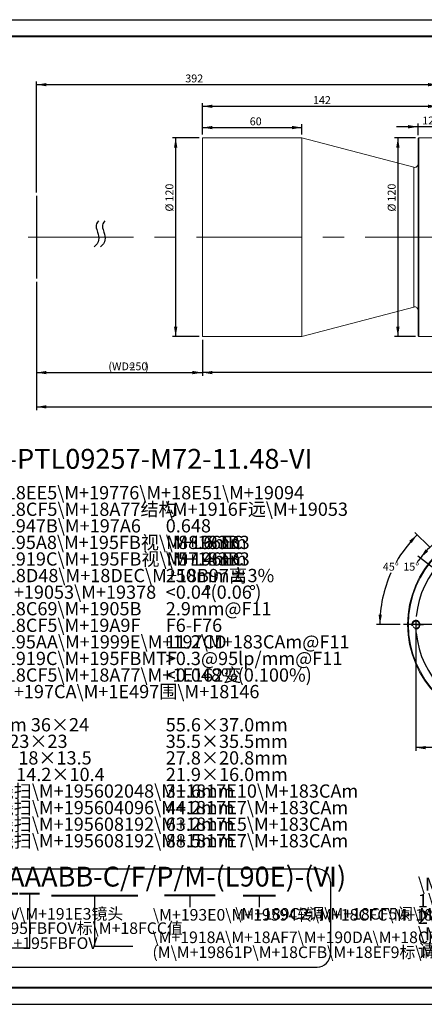
# Model space of a CAD drawing. Units: millimetres. Extents: x -119 to 735, y 0 to 297.
# Drawn here: x 68 to 189, y 0 to 297 of the extents above; entities that cross this region are included whole.
import ezdxf

# ---------------------------------------------------------------- set-up
doc = ezdxf.new("R2010")
doc.units = ezdxf.units.MM
doc.linetypes.add('CENTERX2', pattern=[20.32, 12.7, -2.54, 2.54, -2.54])
doc.layers.add('FORMAT', color=7, linetype='Continuous')
doc.styles.add('SLDTEXTSTYLE0', font='TXT', dxfattribs={"width": 0.7})
doc.styles.add('SLDTEXTSTYLE1', font='TXT', dxfattribs={"width": 0.7, "bigfont": 'bigfont'})
doc.styles.add('SLDTEXTSTYLE2', font='TXT', dxfattribs={"width": 0.616667})
doc.dimstyles.new('SLDDIMSTYLE1', dxfattribs={"dimtxt": 2.728516, "dimasz": 3, "dimexe": 0, "dimexo": 0.0625, "dimgap": 0.682129, "dimtad": 1, "dimdec": 1, "dimlfac": 2, "dimrnd": 1e-09, "dimzin": 12, "dimdsep": 46, "dimtxsty": 'SLDTEXTSTYLE0', "dimsah": 1, "dimcen": 0.09, "dimadec": 0, "dimazin": 3, "dimtfac": 1, "dimtofl": 0, "dimtmove": 0, "dimatfit": 3, "dimfxl": 0, "dimfrac": 2, "dimtolj": 1, "dimtzin": 12, "dimarcsym": 0})
doc.dimstyles.new('SLDDIMSTYLE3', dxfattribs={"dimtxt": 2.728516, "dimasz": 3, "dimexe": 0, "dimexo": 0.0625, "dimgap": 0.682129, "dimtad": 1, "dimdec": 1, "dimlfac": 2, "dimrnd": 1e-09, "dimzin": 12, "dimdsep": 46, "dimtxsty": 'SLDTEXTSTYLE0', "dimsah": 1, "dimcen": 0.09, "dimadec": 0, "dimazin": 3, "dimtfac": 1, "dimtmove": 0, "dimatfit": 0, "dimfxl": 0, "dimfrac": 2, "dimtolj": 1, "dimtzin": 12, "dimarcsym": 0})
doc.dimstyles.new('SLDDIMSTYLE4', dxfattribs={"dimtxt": 2.728516, "dimasz": 3, "dimexe": 0, "dimexo": 0.0625, "dimgap": 0.682129, "dimtad": 0, "dimtih": 1, "dimtoh": 1, "dimdec": 4, "dimlfac": 2, "dimzin": 12, "dimdsep": 46, "dimtxsty": 'SLDTEXTSTYLE0', "dimsah": 1, "dimcen": 0.09, "dimazin": 3, "dimtfac": 1, "dimtofl": 0, "dimtmove": 0, "dimatfit": 3, "dimfxl": 0, "dimfrac": 2, "dimtolj": 1, "dimtzin": 12, "dimarcsym": 0})

# ---------------------------------------------------------------- blocks, each defined once
blk = doc.blocks.new('SW_NOTE_13')
at = {"layer": 'FORMAT', "color": 0, "char_height": 17.5, "attachment_point": 1, "style": 'SLDTEXTSTYLE1'}
for s, insert in [('\\M+1918A\\M+18AF7\\M+190DA\\M+18CFB', (0, 22.6)), ('(M\\M+19861P\\M+18CFB\\M+18EF9标\\M+1928D\\M+18D40\\M+19D42\\M+18B97)', (0, 0.1))]:
    blk.add_mtext(s, dxfattribs=dict(at, insert=insert))
blk = doc.blocks.new('PTL命名说明')
at = {"layer": 'FORMAT'}
for p, q in [((1217.1, 548.6), (1834.8, 548.6)), ((1197.1, 528.6), (1197.1, 420.2)), ((1854.8, 528.6), (1854.8, 420.2)), ((1499.5, 432), (1557.3, 432)), ((1217.1, 400.2), (1834.8, 400.2))]:
    blk.add_line(p, q, dxfattribs=at)
at = {"layer": 'FORMAT', "color": 7, "lineweight": 40}
for p, q in [((1225.5, 511.2), (1330.8, 511.2)), ((1333.7, 511.2), (1383.6, 511.2)), ((1386.4, 511.2), (1416.2, 511.2)), ((1434.7, 508.3), (1564.4, 508.3)), ((1681, 508.3), (1604.9, 508.3)), ((1723.2, 508.3), (1772.2, 508.3))]:
    blk.add_line(p, q, dxfattribs=at)
at = {"layer": 'FORMAT', "color": 7}
for p, q in [((1278.1, 511.2), (1278.1, 490.6)), ((1363.9, 511.2), (1363.9, 454.2)), ((1401.3, 511.2), (1401.3, 429.1)), ((1499.5, 508.3), (1499.5, 432)), ((1642.9, 508.3), (1642.9, 490.6)), ((1747.7, 508.3), (1747.7, 490.6)), ((1363.9, 454.2), (1343.8, 454.2)), ((1401.3, 429.1), (1343.8, 429.1))]:
    blk.add_line(p, q, dxfattribs=at)
at = {"layer": 'FORMAT'}
for centre, start, end in [((1217.1, 528.6), 90, 180), ((1834.8, 528.6), 0, 90), ((1217.1, 420.2), 180, 270), ((1834.8, 420.2), 270, 0)]:
    blk.add_arc(centre, 20, start, end, dxfattribs=at)
at = {"layer": 'FORMAT', "color": 7}
blk.add_blockref('SW_NOTE_13', (1586.6, 431.4), dxfattribs=at)
at = {"layer": 'FORMAT', "attachment_point": 1}
for s, insert, char_height, style in [('XF-PTLAAABB-C/F/P/M-(L90E)-(VI)', (1236.1, 551.8), 30, 'SLDTEXTSTYLE0'), ('灿锐\\M+191E6IV\\M+191E3镜头', (1208.2, 489.4), 17.5, 'SLDTEXTSTYLE1'), ('\\M+193E0\\M+19594转\\M+18CFC\\M+18C5E\\M+18D86', (1587.4, 487.9), 17.5, 'SLDTEXTSTYLE1'), ('\\M+189C2调\\M+18CF5阑\\M+18C5E\\M+18D86', (1711.5, 489.4), 17.5, 'SLDTEXTSTYLE1'), ('\\M+195A8\\M+195FBFOV标\\M+18FCC值', (1207.8, 467.8), 17.5, 'SLDTEXTSTYLE1'), ('\\M+1919C\\M+195FBFOV', (1238.3, 445.2), 17.5, 'SLDTEXTSTYLE1')]:
    blk.add_mtext(s, dxfattribs=dict(at, insert=insert, char_height=char_height, style=style))
blk = doc.blocks.new('SW_NOTE_14')
at = {"layer": 'FORMAT', "color": 0, "char_height": 4, "attachment_point": 1}
for s, insert, style in [('\\M+1916F远\\M+19053', (0, 5.16), 'SLDTEXTSTYLE1'), ('0.648', (0, 0.16), 'SLDTEXTSTYLE0'), ('\\M+183B3', (0, -4.85), 'SLDTEXTSTYLE1'), ('88.6mm', (3.69, -4.84), 'SLDTEXTSTYLE0'), ('\\M+183B3', (0, -9.85), 'SLDTEXTSTYLE1'), ('57.4mm', (3.69, -9.85), 'SLDTEXTSTYLE0'), ('250mm±3%', (0, -14.85), 'SLDTEXTSTYLE0'), ('<0.04', (0, -19.85), 'SLDTEXTSTYLE0'), ('%%d', (11.64, -19.85), 'SLDTEXTSTYLE0'), ('(0.06', (13.5, -19.85), 'SLDTEXTSTYLE0'), ('%%d', (25.14, -19.85), 'SLDTEXTSTYLE0'), (')', (27, -19.85), 'SLDTEXTSTYLE0'), ('2.9mm@F11', (0, -24.85), 'SLDTEXTSTYLE0'), ('F6-F76', (0, -29.85), 'SLDTEXTSTYLE0'), ('11.2\\M+183CAm@F11', (0, -34.85), 'SLDTEXTSTYLE1'), ('>0.3@95lp/mm@F11', (0, -39.85), 'SLDTEXTSTYLE0'), ('<0.048%(0.100%)', (0, -44.85), 'SLDTEXTSTYLE0'), ('55.6×37.0mm', (0, -59.85), 'SLDTEXTSTYLE0'), ('35.5×35.5mm', (0, -64.85), 'SLDTEXTSTYLE0'), ('27.8×20.8mm', (0, -69.85), 'SLDTEXTSTYLE0'), ('21.9×16.0mm', (0, -74.85), 'SLDTEXTSTYLE0'), ('31.6mm', (0, -79.85), 'SLDTEXTSTYLE0'), ('44.2mm', (0, -84.85), 'SLDTEXTSTYLE0'), ('63.2mm', (0, -89.85), 'SLDTEXTSTYLE0'), ('88.5mm', (0, -94.85), 'SLDTEXTSTYLE0')]:
    blk.add_mtext(s, dxfattribs=dict(at, insert=insert, style=style))
blk = doc.blocks.new('SW_NOTE_15')
at = {"layer": 'FORMAT', "color": 0, "char_height": 4, "attachment_point": 1}
for s, insert, style in [('\\M+18EE5\\M+19776\\M+18E51\\M+19094', (0, 5.16), 'SLDTEXTSTYLE1'), ('\\M+18CF5\\M+18A77结构', (0, 0.16), 'SLDTEXTSTYLE1'), ('\\M+1947B\\M+197A6', (0, -4.84), 'SLDTEXTSTYLE1'), ('\\M+195A8\\M+195FB视\\M+196EC', (0, -9.84), 'SLDTEXTSTYLE1'), ('\\M+1919C\\M+195FB视\\M+196EC', (0, -14.84), 'SLDTEXTSTYLE1'), ('\\M+18D48\\M+18DEC\\M+18B97离', (0, -19.84), 'SLDTEXTSTYLE1'), ('远\\M+19053\\M+19378', (0, -24.84), 'SLDTEXTSTYLE1'), ('\\M+18C69\\M+1905B', (0, -29.84), 'SLDTEXTSTYLE1'), ('\\M+18CF5\\M+19A9F', (0, -34.84), 'SLDTEXTSTYLE1'), ('\\M+195AA\\M+1999E\\M+197CD', (0, -39.84), 'SLDTEXTSTYLE1'), ('\\M+1919C\\M+195FBMTF', (0, -44.84), 'SLDTEXTSTYLE1'), ('\\M+18CF5\\M+18A77\\M+1E162变', (0, -49.84), 'SLDTEXTSTYLE1'), ('测\\M+197CA\\M+1E497围\\M+18146', (0, -54.84), 'SLDTEXTSTYLE1'), ('35film 36×24', (0, -64.84), 'SLDTEXTSTYLE0'), ("2'     23×23", (0, -69.84), 'SLDTEXTSTYLE2'), ("4/3'   18×13.5", (0, -74.84), 'SLDTEXTSTYLE0'), ("1.1'   14.2×10.4", (0, -79.84), 'SLDTEXTSTYLE0'), ('2K线扫\\M+195602048\\M+1817E10\\M+183CAm', (0, -84.84), 'SLDTEXTSTYLE1'), ('4K线扫\\M+195604096\\M+1817E7\\M+183CAm', (0, -89.84), 'SLDTEXTSTYLE1'), ('8K线扫\\M+195608192\\M+1817E5\\M+183CAm', (0, -94.84), 'SLDTEXTSTYLE1'), ('8K线扫\\M+195608192\\M+1817E7\\M+183CAm', (0, -99.84), 'SLDTEXTSTYLE1')]:
    blk.add_mtext(s, dxfattribs=dict(at, insert=insert, style=style))
blk = doc.blocks.new('SW_NOTE_16')
at = {"layer": 'FORMAT', "color": 0, "char_height": 4, "attachment_point": 1, "style": 'SLDTEXTSTYLE1'}
for s, insert in [('\\M+189C2选\\M+19770\\M+190DA\\M+18CFB规\\M+18A69\\M+18146', (0, 5.16)), ('1\\M+18141M58\\M+1817E0.75', (0, 0.16)), ('2\\M+18141M72\\M+1817E0.75', (0, -4.84)), ('\\M+18EF9\\M+191B4\\M+191BC\\M+190DA\\M+18CFB\\M+19861\\M+18D40\\M+19D42\\M+18B97', (0, -9.84)), ('请\\M+199FC询销\\M+19A53', (0, -14.84))]:
    blk.add_mtext(s, dxfattribs=dict(at, insert=insert))
blk = doc.blocks.new('_D')
at = {"layer": 'FORMAT'}
for p, q in [((72.59, 217.91), (72.59, 189.55)), ((122.59, 200.41), (122.59, 189.55)), ((72.59, 190.55), (122.59, 190.55))]:
    blk.add_line(p, q, dxfattribs=at)
for points in [[(72.59, 190.55), (75.59, 190.05), (75.59, 191.05)], [(122.59, 190.55), (119.59, 191.05), (119.59, 190.05)]]:
    blk.add_solid(points, dxfattribs=at)
at = {"layer": 'FORMAT', "attachment_point": 1, "style": 'SLDTEXTSTYLE0'}
for s, insert, char_height in [('(WD=', (94.24, 193.62), 2.381), ('250', (100.59, 193.62), 2.381), (')', (105.35, 193.62), 2.38)]:
    blk.add_mtext(s, dxfattribs=dict(at, insert=insert, char_height=char_height))
blk = doc.blocks.new('_D_1')
at = {"layer": 'FORMAT'}
for p, q in [((72.59, 244.91), (72.59, 278.4)), ((193.59, 277.4), (72.59, 277.4)), ((193.59, 262.16), (193.59, 278.4))]:
    blk.add_line(p, q, dxfattribs=at)
for points in [[(72.59, 277.4), (75.59, 276.9), (75.59, 277.9)], [(193.59, 277.4), (190.59, 277.9), (190.59, 276.9)]]:
    blk.add_solid(points, dxfattribs=at)
at = {"layer": 'FORMAT', "insert": (117.42, 280.47), "char_height": 2.381, "attachment_point": 1, "style": 'SLDTEXTSTYLE0'}
blk.add_mtext('392', dxfattribs=at)
blk = doc.blocks.new('_D_2')
at = {"layer": 'FORMAT'}
for p, q in [((372.78, 225.72), (372.78, 179.21)), ((72.59, 217.91), (72.59, 179.21)), ((72.59, 180.21), (372.78, 180.21))]:
    blk.add_line(p, q, dxfattribs=at)
for centre, start, end in [((220.91, 181.8), 153.4349, 206.5651), ((228.85, 181.8), 333.4349, 26.5651)]:
    blk.add_arc(centre, 3.55, start, end, dxfattribs=at)
for points in [[(72.59, 180.21), (75.59, 179.71), (75.59, 180.71)], [(372.78, 180.21), (369.78, 180.71), (369.78, 179.71)]]:
    blk.add_solid(points, dxfattribs=at)
at = {"layer": 'FORMAT', "char_height": 2.381, "attachment_point": 1, "style": 'SLDTEXTSTYLE0'}
for s, insert in [('O/I=', (217.73, 183.28)), ('750.4', (224.08, 183.28))]:
    blk.add_mtext(s, dxfattribs=dict(at, insert=insert))
blk = doc.blocks.new('_D_4')
at = {"layer": 'FORMAT'}
for p, q in [((121.59, 261.41), (113.52, 261.41)), ((114.52, 261.41), (114.52, 201.41)), ((121.59, 201.41), (113.52, 201.41))]:
    blk.add_line(p, q, dxfattribs=at)
for points in [[(114.52, 261.41), (114.02, 258.41), (115.02, 258.41)], [(114.52, 201.41), (115.02, 204.41), (114.02, 204.41)]]:
    blk.add_solid(points, dxfattribs=at)
at = {"layer": 'FORMAT', "char_height": 2.381, "attachment_point": 1, "rotation": 90, "style": 'SLDTEXTSTYLE0'}
for s, insert in [('120', (111.45, 242.14)), ('%%c', (111.45, 239.12))]:
    blk.add_mtext(s, dxfattribs=dict(at, insert=insert))
blk = doc.blocks.new('_D_5')
at = {"layer": 'FORMAT'}
for p, q in [((122.59, 262.41), (122.59, 265.46)), ((122.59, 264.46), (152.59, 264.46)), ((152.59, 262.41), (152.59, 265.46))]:
    blk.add_line(p, q, dxfattribs=at)
for points in [[(122.59, 264.46), (125.59, 263.96), (125.59, 264.96)], [(152.59, 264.46), (149.59, 264.96), (149.59, 263.96)]]:
    blk.add_solid(points, dxfattribs=at)
at = {"layer": 'FORMAT', "insert": (136.85, 267.53), "char_height": 2.381, "attachment_point": 1, "style": 'SLDTEXTSTYLE0'}
blk.add_mtext('60', dxfattribs=at)
blk = doc.blocks.new('_D_6')
at = {"layer": 'FORMAT'}
for p, q in [((122.59, 262.41), (122.59, 271.87)), ((122.59, 270.87), (193.59, 270.87)), ((193.59, 262.16), (193.59, 271.87))]:
    blk.add_line(p, q, dxfattribs=at)
for points in [[(122.59, 270.87), (125.59, 270.37), (125.59, 271.37)], [(193.59, 270.87), (190.59, 271.37), (190.59, 270.37)]]:
    blk.add_solid(points, dxfattribs=at)
at = {"layer": 'FORMAT', "insert": (155.9, 273.94), "char_height": 2.381, "attachment_point": 1, "style": 'SLDTEXTSTYLE0'}
blk.add_mtext('142', dxfattribs=at)
blk = doc.blocks.new('_D_7')
at = {"layer": 'FORMAT'}
for p, q in [((187.59, 264.71), (181.09, 264.71)), ((187.59, 262.16), (187.59, 265.71)), ((193.59, 264.71), (187.59, 264.71)), ((193.59, 262.16), (193.59, 265.71)), ((193.59, 264.71), (200.09, 264.71))]:
    blk.add_line(p, q, dxfattribs=at)
for points in [[(187.59, 264.71), (184.59, 265.21), (184.59, 264.21)], [(193.59, 264.71), (196.59, 264.21), (196.59, 265.21)]]:
    blk.add_solid(points, dxfattribs=at)
at = {"layer": 'FORMAT', "insert": (188.84, 267.78), "char_height": 2.381, "attachment_point": 1, "style": 'SLDTEXTSTYLE0'}
blk.add_mtext('12', dxfattribs=at)
blk = doc.blocks.new('_D_8')
at = {"layer": 'FORMAT'}
for p, q in [((186.84, 261.41), (180.51, 261.41)), ((181.51, 261.41), (181.51, 201.41)), ((186.84, 201.41), (180.51, 201.41))]:
    blk.add_line(p, q, dxfattribs=at)
for points in [[(181.51, 261.41), (181.01, 258.41), (182.01, 258.41)], [(181.51, 201.41), (182.01, 204.41), (181.01, 204.41)]]:
    blk.add_solid(points, dxfattribs=at)
at = {"layer": 'FORMAT', "char_height": 2.381, "attachment_point": 1, "rotation": 90, "style": 'SLDTEXTSTYLE0'}
for s, insert in [('120', (178.44, 242.14)), ('%%c', (178.44, 239.12))]:
    blk.add_mtext(s, dxfattribs=dict(at, insert=insert))
blk = doc.blocks.new('_D_13')
at = {"layer": 'FORMAT'}
for p, q in [((367.04, 209.91), (367.04, 189.55)), ((122.59, 200.41), (122.59, 189.55)), ((367.04, 190.55), (122.59, 190.55))]:
    blk.add_line(p, q, dxfattribs=at)
for points in [[(122.59, 190.55), (125.59, 190.05), (125.59, 191.05)], [(367.04, 190.55), (364.04, 191.05), (364.04, 190.05)]]:
    blk.add_solid(points, dxfattribs=at)
at = {"layer": 'FORMAT', "insert": (220.91, 193.62), "char_height": 2.381, "attachment_point": 1, "style": 'SLDTEXTSTYLE0'}
blk.add_mtext('488.9', dxfattribs=at)
blk = doc.blocks.new('_D_20')
at = {"layer": 'FORMAT'}
for p, q in [((191.1, 137.87), (186.6, 142.36)), ((182.18, 114.53), (175.08, 114.53))]:
    blk.add_line(p, q, dxfattribs=at)
for start, end in [(135, 150.7028), (156.0108, 180)]:
    blk.add_arc((214.43, 114.53), 38.36, start, end, dxfattribs=at)
for points in [[(187.31, 141.65), (184.91, 139.79), (185.64, 139.11)], [(176.08, 114.53), (176.69, 117.51), (175.7, 117.55)]]:
    blk.add_solid(points, dxfattribs=at)
at = {"layer": 'FORMAT', "insert": (176.97, 133.19), "char_height": 2.381, "attachment_point": 1, "style": 'SLDTEXTSTYLE0'}
blk.add_mtext('45°', dxfattribs=at)
blk = doc.blocks.new('_D_21')
at = {"layer": 'FORMAT'}
for p, q in [((197.08, 137.14), (193.76, 141.47)), ((191.82, 131.88), (187.49, 135.2))]:
    blk.add_line(p, q, dxfattribs=at)
for start, end in [(127.5, 142.5), (142.5, 145.2885)]:
    blk.add_arc((214.43, 114.53), 32.96, start, end, dxfattribs=at)
for points in [[(194.37, 140.68), (191.75, 139.13), (192.4, 138.37)], [(188.28, 134.6), (190.6, 136.57), (189.83, 137.21)]]:
    blk.add_solid(points, dxfattribs=at)
at = {"layer": 'FORMAT', "insert": (183.13, 133.19), "char_height": 2.381, "attachment_point": 1, "style": 'SLDTEXTSTYLE0'}
blk.add_mtext('15°', dxfattribs=at)
blk = doc.blocks.new('_D_22')
at = {"layer": 'FORMAT'}
for p, q in [((186.93, 113.53), (186.93, 76.42)), ((241.93, 111.23), (241.93, 76.42)), ((241.93, 77.42), (186.93, 77.42))]:
    blk.add_line(p, q, dxfattribs=at)
for points in [[(186.93, 77.42), (189.93, 76.92), (189.93, 77.92)], [(241.93, 77.42), (238.93, 77.92), (238.93, 76.92)]]:
    blk.add_solid(points, dxfattribs=at)
at = {"layer": 'FORMAT', "insert": (211.23, 80.49), "char_height": 2.381, "attachment_point": 1, "style": 'SLDTEXTSTYLE0'}
blk.add_mtext('110', dxfattribs=at)
blk = doc.blocks.new('SW_CENTERMARKSYMBOL_0')
at = {"layer": 'FORMAT', "color": 0}
for p, q in [((0, 2.5), (0, 31.25)), ((-2.5, 0), (-31.25, 0)), ((0, 0), (-1.25, 0)), ((0, 0), (0, 1.25)), ((0, 0), (0, -1.25)), ((0, 0), (1.25, 0)), ((2.5, 0), (31.25, 0)), ((0, -2.5), (0, -31.25))]:
    blk.add_line(p, q, dxfattribs=at)
blk = doc.blocks.new('SW_CENTERMARKSYMBOL_1')
at = {"layer": 'FORMAT', "color": 0}
for p, q in [((27.5, 28.75), (27.5, 29.8)), ((27.5, 2.5), (27.5, 28.75)), ((27.5, 27.5), (27.5, 28.75)), ((27.5, 27.5), (27.5, 26.25)), ((27.5, 26.25), (27.5, 25.2)), ((-1.25, 0), (-2.3, 0)), ((0, 0), (-1.25, 0)), ((0, 0), (1.25, 0)), ((27.5, 0), (27.5, 1.25)), ((25, 0), (-1.25, 0)), ((1.25, 0), (2.3, 0)), ((27.5, 0), (26.25, 0)), ((27.5, 0), (27.5, -1.25)), ((27.5, 0), (28.75, 0)), ((27.5, -2.5), (27.5, -28.75)), ((30, 0), (56.25, 0)), ((53.75, 0), (52.7, 0)), ((55, 0), (53.75, 0)), ((55, 0), (56.25, 0)), ((56.25, 0), (57.3, 0)), ((27.5, -26.25), (27.5, -25.2)), ((27.5, -27.5), (27.5, -26.25)), ((27.5, -27.5), (27.5, -28.75)), ((27.5, -28.75), (27.5, -29.8))]:
    blk.add_line(p, q, dxfattribs=at)
for start, end in [(95.2087, 174.7913), (90, 92.6044), (87.3956, 90), (5.2087, 84.7913), (177.3956, 180), (0, 2.6044), (357.3956, 0), (180, 182.6044), (185.2087, 264.7913), (275.2087, 354.7913), (267.3956, 270), (270, 272.6044)]:
    blk.add_arc((27.5, 0), 27.5, start, end, dxfattribs=at)

msp = doc.modelspace()

# ---------------------------------------------------------------- linework, layer by layer
at = {"color": 7, "linetype": 'Continuous', "lineweight": 15}
for p, q in [((152.58518768, 261.41317453), (122.58518768, 261.41317453)), ((122.58518768, 231.41317453), (122.58518768, 261.41317453)), ((186.32967476, 252.49498866), (152.58518768, 261.41317453)), ((152.58518768, 231.41317453), (152.58518768, 261.41317453)), ((187.83518768, 261.41317453), (187.58518768, 261.16317453)), ((193.33518768, 261.41317453), (187.83518768, 261.41317453)), ((187.83518768, 261.41317453), (187.83518768, 201.41317453)), ((187.58518768, 201.66317453), (187.58518768, 261.16317453)), ((122.58518768, 201.41317453), (122.58518768, 231.41317453)), ((152.58518768, 201.41317453), (152.58518768, 231.41317453)), ((152.58518768, 201.41317453), (186.32967476, 210.3313604)), ((122.58518768, 201.41317453), (152.58518768, 201.41317453)), ((187.58518768, 201.66317453), (187.83518768, 201.41317453)), ((187.83518768, 201.41317453), (193.33518768, 201.41317453))]:
    msp.add_line(p, q, dxfattribs=at)
at = {"color": 8, "linetype": 'Continuous', "lineweight": 15}
for p, q in [((186.32967476, 231.41317453), (186.32967476, 252.49498866)), ((186.32967476, 210.3313604), (186.32967476, 231.41317453))]:
    msp.add_line(p, q, dxfattribs=at)
at = {"color": 7, "linetype": 'Continuous', "lineweight": 15}
for centre, radius in [((214.43439185, 114.53070142), 30), ((214.43439185, 114.53070142), 29.75), ((186.93439185, 114.53070142), 1.05)]:
    msp.add_circle(centre, radius, dxfattribs=at)
for centre, start, end in [((186.58518768, 253.4617943), 255.1960198437, 0), ((186.58518768, 209.36455476), 0, 104.8039801563)]:
    msp.add_arc(centre, 1, start, end, dxfattribs=at)
at = {"layer": 'FORMAT'}
for p, q in [((0, 297), (420, 297)), ((72.58518768, 243.91317453), (72.58518768, 218.91317453)), ((0, 0), (420, 0))]:
    msp.add_line(p, q, dxfattribs=at)
at = {"layer": 'FORMAT', "color": 7, "lineweight": 40}
msp.add_line((25, 292), (415, 292), dxfattribs=at)
at = {"layer": 'FORMAT', "linetype": 'CENTERX2', "lineweight": 0, "ltscale": 2.5}
msp.add_line((70.02815415, 231.41317453), (373.77600959, 231.41317453), dxfattribs=at)
at = {"layer": 'FORMAT', "lineweight": 40}
msp.add_line((235, 5), (25, 5), dxfattribs=at)
at = {"layer": 'FORMAT'}
msp.add_arc((186.93439185, 114.53070142), 1.25, 255, 195, dxfattribs=at)
for points in [[(91.30924618, 236.30306932), (90.08765719, 235.20041979), (91.3301132, 232.58463478), (91.66590542, 229.60598823), (89.93016759, 228.52716326)], [(93.2187396, 236.30306932), (91.99715061, 235.20041979), (93.23960662, 232.58463478), (93.57539884, 229.60598823), (91.83966102, 228.52716326)]]:
    msp.add_open_spline(points, degree=3, knots=[0, 0, 0, 0, 0.431449675, 1, 1, 1, 1], dxfattribs=at)

# ---------------------------------------------------------------- block references
for name, p in [('SW_NOTE_15', (53.71039362, 151.16770215)), ('SW_NOTE_14', (111.53405601, 146.17882831)), ('SW_CENTERMARKSYMBOL_0', (214.43439185, 114.53070142)), ('SW_CENTERMARKSYMBOL_1', (186.93439185, 114.53070142)), ('SW_NOTE_16', (187.52944207, 33.08897134))]:
    msp.add_blockref(name, p, dxfattribs=at)
at = {"layer": 'FORMAT', "xscale": 0.2, "yscale": 0.2, "zscale": 0.2}
msp.add_blockref('PTL命名说明', (-209.80743889, -68.84037374), dxfattribs=at)

# ---------------------------------------------------------------- texts
at = {"layer": 'FORMAT', "insert": (54.65902552, 167.52681352), "char_height": 6, "attachment_point": 1, "style": 'SLDTEXTSTYLE0'}
msp.add_mtext('XF-PTL09257-M72-11.48-VI', dxfattribs=at)

# ---------------------------------------------------------------- dimensions: what is measured, and where the dimension line sits
at = {"layer": 'FORMAT'}
for base, p1, p2, dimstyle, picture, middle in [((72.58518768, 277.40143893), (193.58518768, 261.16317453), (72.58518768, 243.91317453), 'SLDDIMSTYLE1', '_D_1', (119.79755501, 277.40143893)), ((193.58518768, 270.87021728), (122.58518768, 261.41317453), (193.58518768, 261.16317453), 'SLDDIMSTYLE1', '_D_6', (158.28139187, 270.87021728)), ((152.58518768, 264.461258), (122.58518768, 261.41317453), (152.58518768, 261.41317453), 'SLDDIMSTYLE1', '_D_5', (138.43872063, 264.461258)), ((187.58518768, 264.711258), (193.58518768, 261.16317453), (187.58518768, 261.16317453), 'SLDDIMSTYLE3', '_D_7', (190.43152087, 264.711258)), ((122.58518768, 190.54899219), (367.03668768, 210.91317453), (122.58518768, 201.41317453), 'SLDDIMSTYLE1', '_D_13', (224.87659418, 190.54899219)), ((186.93439185, 77.41900899), (241.93439185, 112.23070142), (186.93439185, 114.53070142), 'SLDDIMSTYLE1', '_D_22', (213.61380443, 77.41900899))]:
    dim = msp.add_linear_dim(base=base, p1=p1, p2=p2, dimstyle=dimstyle, dxfattribs=at)
    dim.commit()
    dim.dimension.update_dxf_attribs({"geometry": picture, "text_midpoint": middle, "dimtype": 160})
for base, p1, p2, picture, middle in [((114.52379271, 201.41317453), (122.58518768, 261.41317453), (122.58518768, 201.41317453), '_D_4', (114.52379271, 243.01263051)), ((181.51404152, 201.41317453), (187.83518768, 261.41317453), (187.83518768, 201.41317453), '_D_8', (181.51404152, 243.01263051))]:
    dim = msp.add_linear_dim(base=base, p1=p1, p2=p2, angle=90, text='%%c<>', dimstyle='SLDDIMSTYLE1', dxfattribs=at)
    dim.commit()
    dim.dimension.update_dxf_attribs({"geometry": picture, "text_midpoint": middle, "dimtype": 160})
for base, p2, text, picture, middle in [((372.77668768, 180.20981821), (372.77668768, 226.72365438), '(O/I=<>)', '_D_2', (224.87659418, 180.20981821)), ((122.58518768, 190.54899219), (122.58518768, 201.41317453), '(WD=<>)', '_D', (100.58518768, 190.54899219))]:
    dim = msp.add_linear_dim(base=base, p1=(72.58518768, 218.91317453), p2=p2, text=text, dimstyle='SLDDIMSTYLE1', dxfattribs=at)
    dim.commit()
    dim.dimension.update_dxf_attribs({"geometry": picture, "text_midpoint": middle, "dimtype": 160})
for base, line1, line2, picture, middle in [((183.86132999, 137.69373191), ((191.80423643, 137.16085684), (214.43439185, 114.53070142)), ((183.18439185, 114.53070142), (245.68439185, 114.53070142)), '_D_20', (180.14128302, 131.71269139)), ((191.12740741, 137.83768586), ((214.43439185, 114.53070142), (197.69345255, 136.34791828)), ((192.61717499, 131.27164072), (214.43439185, 114.53070142)), '_D_21', (186.30593174, 131.71269139))]:
    dim = msp.add_angular_dim_2l(base=base, line1=line1, line2=line2, dimstyle='SLDDIMSTYLE4', dxfattribs=at)
    dim.commit()
    dim.dimension.update_dxf_attribs({"geometry": picture, "text_midpoint": middle, "dimtype": 162})

doc.saveas('drawing.dxf')
